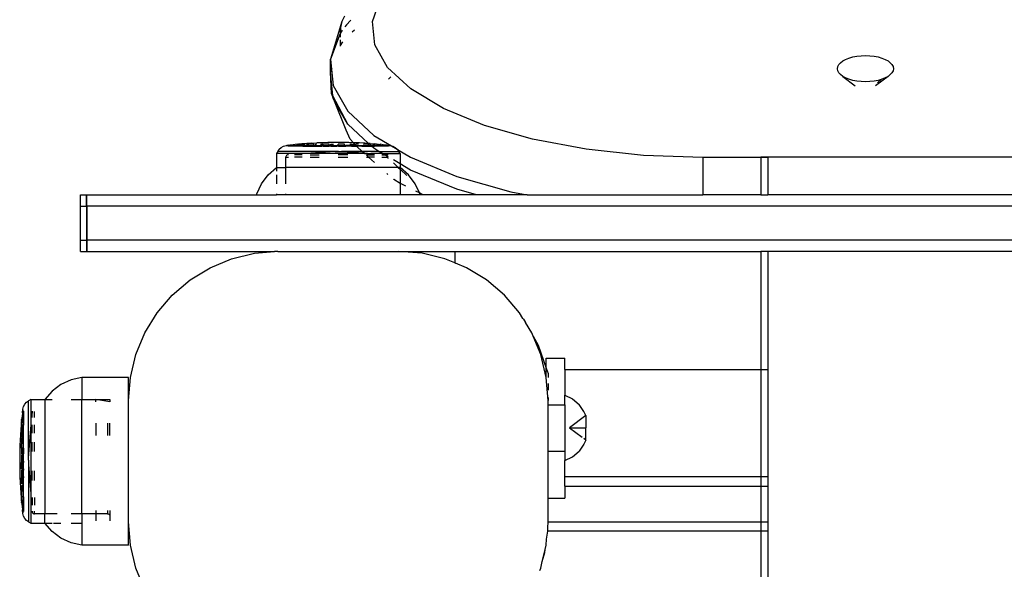
# Model space of a CAD drawing. Extents: x -3535 to 3520, y -2217 to 2317.
# Drawn here: x 1164 to 1375, y 34 to 152 of the extents above; entities that cross this region are included whole.
import ezdxf

# ---------------------------------------------------------------- set-up
doc = ezdxf.new("R2010")
doc.units = 0
doc.layers.get('0').update_dxf_attribs({"linetype": 'CONTINUOUS'})

msp = doc.modelspace()

# ---------------------------------------------------------------- linework, layer by layer
for p, q in [((1239.85, 151.87), (1240.82, 154.53)), ((1233.85, 153.01), (1233.32, 151.86)), ((1235.22, 152.19), (1235.12, 152.09)), ((1233.32, 151.86), (1230.86, 143.77)), ((1233, 150.62), (1232.9, 149.34)), ((1233.35, 150.01), (1232.9, 149.34)), ((1233.32, 151.86), (1233, 150.62)), ((1234.26, 151.19), (1233.92, 150.76)), ((1235.12, 152.09), (1234.26, 151.19)), ((1235.47, 149.65), (1235.98, 150.12)), ((1240.35, 146.88), (1239.85, 151.87)), ((1232.9, 149.34), (1230.86, 143.77)), ((1232.9, 149.34), (1232.9, 148.51)), ((1232.9, 147.97), (1232.9, 146.6)), ((1232.99, 146.72), (1233.52, 147.5)), ((1243.12, 142.01), (1240.35, 146.88)), ((1230.86, 141.01), (1230.86, 143.77)), ((1230.86, 143.77), (1231.08, 141.6)), ((1340.78, 143.42), (1341.4, 143.75)), ((1341.4, 143.75), (1342.11, 144.04)), ((1342.11, 144.04), (1342.91, 144.27)), ((1342.91, 144.27), (1343.78, 144.44)), ((1343.78, 144.44), (1344.7, 144.54)), ((1344.7, 144.54), (1345.64, 144.58)), ((1345.64, 144.58), (1346.58, 144.54)), ((1346.58, 144.54), (1347.49, 144.44)), ((1347.49, 144.44), (1348.36, 144.27)), ((1348.36, 144.27), (1349.16, 144.04)), ((1349.16, 144.04), (1349.88, 143.75)), ((1349.88, 143.75), (1350.49, 143.42)), ((1230.86, 141.01), (1231.08, 141.6)), ((1231.08, 141.6), (1231.19, 141.9)), ((1231.08, 141.6), (1231.42, 138.14)), ((1248.09, 137.41), (1243.12, 142.01)), ((1339.64, 141.76), (1339.71, 142.2)), ((1339.71, 141.32), (1339.64, 141.76)), ((1339.71, 142.2), (1339.93, 142.63)), ((1339.93, 142.63), (1340.29, 143.04)), ((1340.29, 143.04), (1340.78, 143.42)), ((1350.49, 143.42), (1350.98, 143.04)), ((1350.98, 143.04), (1351.34, 142.63)), ((1351.34, 142.63), (1351.56, 142.2)), ((1351.56, 142.2), (1351.64, 141.76)), ((1351.64, 141.76), (1351.56, 141.32)), ((1231.09, 136.45), (1230.86, 141.01)), ((1231.37, 135.93), (1230.86, 141.01)), ((1243.48, 139.74), (1243.28, 139.53)), ((1243.8, 140.04), (1243.48, 139.74)), ((1339.93, 140.89), (1339.71, 141.32)), ((1340.29, 140.48), (1339.93, 140.89)), ((1340.78, 140.11), (1340.29, 140.48)), ((1341.4, 139.77), (1340.78, 140.11)), ((1340.78, 140.11), (1343.45, 138.1)), ((1342.11, 139.48), (1341.4, 139.77)), ((1342.91, 139.25), (1342.11, 139.48)), ((1350.49, 140.11), (1347.83, 138.1)), ((1349.16, 139.48), (1349, 139.44)), ((1349.88, 139.77), (1349.16, 139.48)), ((1350.49, 140.11), (1349.88, 139.77)), ((1350.98, 140.48), (1350.49, 140.11)), ((1351.34, 140.89), (1350.98, 140.48)), ((1351.56, 141.32), (1351.34, 140.89)), ((1231.42, 138.14), (1234.55, 132.65)), ((1255.09, 133.23), (1248.09, 137.41)), ((1343.78, 139.08), (1342.91, 139.25)), ((1344.7, 138.98), (1343.78, 139.08)), ((1345.64, 138.94), (1344.7, 138.98)), ((1346.58, 138.98), (1345.64, 138.94)), ((1347.49, 139.08), (1346.58, 138.98)), ((1348.36, 139.25), (1347.49, 139.08)), ((1348.2, 138.73), (1349, 139.44)), ((1349, 139.44), (1348.36, 139.25)), ((1231.09, 136.45), (1231.42, 135.38)), ((1231.39, 135.7), (1231.09, 136.45)), ((1231.37, 135.93), (1231.09, 136.45)), ((1234.55, 129.89), (1231.37, 135.93)), ((1231.39, 135.7), (1231.37, 135.93)), ((1231.42, 135.38), (1231.39, 135.7)), ((1231.74, 134.82), (1231.39, 135.7)), ((1231.74, 134.82), (1231.42, 135.38)), ((1234.55, 129.89), (1231.74, 134.82)), ((1234.24, 128.55), (1231.74, 134.82)), ((1263.89, 129.61), (1255.09, 133.23)), ((1234.55, 132.65), (1240.15, 127.47)), ((1239.04, 125.73), (1234.55, 129.89)), ((1274.21, 126.66), (1263.89, 129.61)), ((1235.11, 126.65), (1234.24, 128.55)), ((1240.15, 127.47), (1243.91, 125.22)), ((1219.87, 124.5), (1220.3, 124.86)), ((1220.3, 124.86), (1220.8, 125.13)), ((1220.8, 125.13), (1221.35, 125.27)), ((1221.35, 125.27), (1221.48, 125.27)), ((1221.74, 125.33), (1221.48, 125.27)), ((1221.48, 125.27), (1221.74, 125.27)), ((1221.77, 125.33), (1221.74, 125.33)), ((1221.74, 125.33), (1221.74, 125.27)), ((1221.74, 125.27), (1221.74, 125.16)), ((1221.74, 125.27), (1223.71, 125.27)), ((1223.71, 125.16), (1221.74, 125.16)), ((1221.77, 125.33), (1222.14, 125.37)), ((1222.86, 125.45), (1222.14, 125.37)), ((1223.71, 125.56), (1222.86, 125.45)), ((1223.71, 125.27), (1223.71, 125.56)), ((1223.71, 125.56), (1223.75, 125.54)), ((1223.71, 125.16), (1223.71, 125.27)), ((1224.89, 125.27), (1223.71, 125.27)), ((1224.9, 125.16), (1223.71, 125.16)), ((1223.97, 125.56), (1223.75, 125.54)), ((1224.72, 125.63), (1223.97, 125.56)), ((1223.97, 125.56), (1224.88, 125.56)), ((1225.77, 125.71), (1224.72, 125.63)), ((1224.88, 125.49), (1224.88, 125.56)), ((1224.88, 125.56), (1225.37, 125.56)), ((1224.89, 125.27), (1224.88, 125.45)), ((1224.9, 125.16), (1224.89, 125.27)), ((1226.11, 125.27), (1224.89, 125.27)), ((1224.9, 125.16), (1226.11, 125.16)), ((1225.73, 125.56), (1226.11, 125.56)), ((1226.81, 125.78), (1225.77, 125.71)), ((1227.28, 125.56), (1226.11, 125.56)), ((1226.11, 125.27), (1226.11, 125.56)), ((1226.11, 125.16), (1226.11, 125.27)), ((1226.11, 125.27), (1227.28, 125.27)), ((1226.11, 125.16), (1227.28, 125.16)), ((1226.81, 125.78), (1226.87, 125.79)), ((1226.87, 125.79), (1227.93, 125.85)), ((1227.28, 125.47), (1227.28, 125.56)), ((1227.28, 125.16), (1227.28, 125.27)), ((1227.68, 125.27), (1227.28, 125.27)), ((1227.28, 125.16), (1227.68, 125.16)), ((1227.68, 125.54), (1227.68, 125.56)), ((1227.68, 125.56), (1227.85, 125.56)), ((1227.68, 125.27), (1227.68, 125.32)), ((1227.68, 125.16), (1227.68, 125.27)), ((1227.68, 125.27), (1228.99, 125.27)), ((1227.68, 125.16), (1228.99, 125.16)), ((1228, 125.85), (1227.93, 125.85)), ((1229.15, 125.9), (1228, 125.85)), ((1228.69, 125.56), (1228.99, 125.56)), ((1228.99, 125.56), (1228.99, 125.27)), ((1229.3, 125.56), (1228.99, 125.56)), ((1228.99, 125.27), (1228.99, 125.16)), ((1229.3, 125.27), (1228.99, 125.27)), ((1229.3, 125.16), (1228.99, 125.16)), ((1230.3, 125.93), (1229.15, 125.9)), ((1230.6, 125.56), (1229.3, 125.56)), ((1229.3, 125.27), (1229.3, 125.56)), ((1229.3, 125.16), (1229.3, 125.27)), ((1229.3, 125.27), (1230.6, 125.27)), ((1229.3, 125.16), (1230.6, 125.16)), ((1231.43, 125.95), (1230.3, 125.93)), ((1230.6, 125.27), (1230.6, 125.56)), ((1230.6, 125.16), (1230.6, 125.27)), ((1230.94, 125.27), (1230.6, 125.27)), ((1230.94, 125.16), (1230.6, 125.16)), ((1230.94, 125.33), (1230.94, 125.56)), ((1230.94, 125.56), (1231.51, 125.56)), ((1230.94, 125.16), (1230.94, 125.27)), ((1230.94, 125.27), (1232.24, 125.27)), ((1230.94, 125.16), (1232.24, 125.16)), ((1231.98, 125.96), (1231.43, 125.95)), ((1232.51, 125.96), (1231.98, 125.96)), ((1232.24, 125.27), (1232.24, 125.16)), ((1232.24, 125.27), (1232.53, 125.27)), ((1232.56, 125.16), (1232.24, 125.16)), ((1233.07, 125.96), (1232.51, 125.96)), ((1233.86, 125.56), (1232.53, 125.56)), ((1232.53, 125.27), (1232.53, 125.56)), ((1232.56, 125.16), (1232.53, 125.27)), ((1232.53, 125.27), (1233.86, 125.27)), ((1232.56, 125.16), (1233.86, 125.16)), ((1233.63, 125.95), (1233.07, 125.96)), ((1234.76, 125.93), (1233.63, 125.95)), ((1233.86, 125.27), (1233.86, 125.56)), ((1233.86, 125.16), (1233.86, 125.27)), ((1233.86, 125.27), (1234.14, 125.27)), ((1233.86, 125.16), (1234.14, 125.16)), ((1234.14, 125.42), (1234.14, 125.27)), ((1234.14, 125.27), (1234.14, 125.16)), ((1235.36, 125.27), (1234.14, 125.27)), ((1235.36, 125.16), (1234.14, 125.16)), ((1235.76, 125.9), (1234.76, 125.93)), ((1235.36, 125.56), (1234.99, 125.56)), ((1235.76, 125.9), (1235.11, 126.65)), ((1235.36, 125.46), (1235.36, 125.56)), ((1235.36, 125.56), (1236.06, 125.56)), ((1235.36, 125.16), (1235.36, 125.27)), ((1236.32, 125.27), (1235.36, 125.27)), ((1235.36, 125.16), (1236.35, 125.16)), ((1235.91, 125.9), (1235.76, 125.9)), ((1236.06, 125.56), (1235.76, 125.9)), ((1237.06, 125.85), (1235.91, 125.9)), ((1236.06, 125.56), (1236.35, 125.56)), ((1236.32, 125.27), (1236.06, 125.56)), ((1236.32, 125.27), (1236.35, 125.56)), ((1236.35, 125.23), (1236.32, 125.27)), ((1236.32, 125.27), (1236.35, 125.27)), ((1236.83, 125.56), (1236.35, 125.56)), ((1236.35, 125.27), (1237.57, 125.29)), ((1236.35, 125.16), (1236.35, 125.23)), ((1236.42, 125.16), (1236.35, 125.23)), ((1236.35, 125.16), (1236.42, 125.16)), ((1236.48, 125.09), (1236.42, 125.16)), ((1237.57, 125.16), (1236.42, 125.16)), ((1237.65, 124.04), (1236.48, 125.09)), ((1238.19, 125.79), (1237.06, 125.85)), ((1237.57, 125.16), (1237.57, 125.29)), ((1237.57, 125.29), (1237.61, 125.27)), ((1237.57, 125.16), (1237.94, 125.16)), ((1237.61, 125.27), (1237.94, 125.27)), ((1237.94, 125.56), (1237.94, 125.5)), ((1238.93, 125.56), (1237.94, 125.56)), ((1237.94, 125.27), (1238.93, 125.31)), ((1237.94, 125.27), (1237.94, 125.16)), ((1237.94, 125.16), (1238.93, 125.16)), ((1239.04, 125.73), (1238.19, 125.79)), ((1238.93, 125.56), (1238.93, 125.31)), ((1239.22, 125.56), (1238.93, 125.56)), ((1238.93, 125.31), (1239.11, 125.27)), ((1238.93, 125.27), (1238.93, 125.16)), ((1238.93, 125.16), (1239.65, 125.16)), ((1239.29, 125.71), (1239.04, 125.73)), ((1239.22, 125.56), (1239.04, 125.73)), ((1239.11, 125.27), (1239.54, 125.27)), ((1240.1, 125.56), (1239.22, 125.56)), ((1239.54, 125.27), (1239.22, 125.56)), ((1239.36, 125.71), (1239.29, 125.71)), ((1239.36, 125.71), (1240.33, 125.63)), ((1239.54, 125.27), (1240.1, 125.27)), ((1239.65, 125.16), (1239.54, 125.27)), ((1239.65, 125.16), (1240.1, 125.16)), ((1240.15, 124.71), (1239.65, 125.16)), ((1240.1, 125.27), (1240.1, 125.56)), ((1240.28, 125.56), (1240.1, 125.56)), ((1240.1, 125.16), (1240.1, 125.27)), ((1240.1, 125.27), (1240.28, 125.27)), ((1240.1, 125.16), (1240.28, 125.16)), ((1241.26, 124.04), (1240.15, 124.71)), ((1240.28, 125.56), (1240.41, 125.56)), ((1240.28, 125.27), (1240.28, 125.56)), ((1240.28, 125.16), (1240.28, 125.27)), ((1241.5, 125.27), (1240.28, 125.27)), ((1241.5, 125.16), (1240.28, 125.16)), ((1240.76, 125.56), (1240.33, 125.63)), ((1240.76, 125.56), (1241.09, 125.56)), ((1241.09, 125.56), (1241.31, 125.54)), ((1241.31, 125.54), (1241.5, 125.56)), ((1242.19, 125.45), (1241.5, 125.56)), ((1241.5, 125.56), (1241.5, 125.44)), ((1241.5, 125.41), (1241.5, 125.27)), ((1241.5, 125.27), (1241.5, 125.16)), ((1241.5, 125.27), (1243.32, 125.27)), ((1243.32, 125.16), (1241.5, 125.16)), ((1242.92, 125.37), (1242.19, 125.45)), ((1242.92, 125.37), (1243.29, 125.33)), ((1243.32, 125.33), (1243.29, 125.33)), ((1243.32, 125.27), (1243.32, 125.33)), ((1243.58, 125.27), (1243.32, 125.33)), ((1243.32, 125.16), (1243.32, 125.27)), ((1243.32, 125.27), (1243.58, 125.27)), ((1243.58, 125.27), (1243.72, 125.27)), ((1243.72, 125.27), (1243.91, 125.22)), ((1243.91, 125.22), (1244.26, 125.13)), ((1243.91, 125.22), (1245.19, 124.5)), ((1244.26, 125.13), (1244.76, 124.86)), ((1244.76, 124.86), (1245.19, 124.5)), ((1285.71, 124.49), (1274.21, 126.66)), ((1219.54, 124.04), (1219.28, 123.58)), ((1219.28, 123.58), (1219.28, 120.59)), ((1225.56, 123.58), (1219.28, 123.58)), ((1219.54, 124.04), (1219.87, 124.5)), ((1231.87, 124.04), (1219.54, 124.04)), ((1221.3, 122.93), (1221.28, 122.81)), ((1221.28, 120.59), (1221.28, 122.81)), ((1221.28, 122.81), (1221.81, 122.81)), ((1221.34, 123.04), (1221.3, 122.93)), ((1221.4, 123.14), (1221.34, 123.04)), ((1221.49, 123.22), (1221.4, 123.14)), ((1221.6, 123.27), (1221.49, 123.22)), ((1221.71, 123.3), (1221.6, 123.27)), ((1221.81, 123.3), (1221.71, 123.3)), ((1224.74, 123.52), (1223.16, 123.41)), ((1224.74, 123.3), (1223.16, 123.3)), ((1224.74, 122.81), (1223.16, 122.81)), ((1231.87, 124.04), (1225.56, 123.58)), ((1238.16, 123.58), (1225.56, 123.58)), ((1226.52, 123.3), (1228.44, 123.3)), ((1226.52, 122.81), (1228.44, 122.81)), ((1232.53, 124.09), (1231.87, 124.04)), ((1231.87, 124.04), (1233.19, 124.04)), ((1232.53, 124.09), (1233.19, 124.04)), ((1234.6, 123.3), (1232.53, 123.3)), ((1232.53, 122.81), (1234.6, 122.81)), ((1233.19, 124.04), (1238.05, 123.69)), ((1237.65, 124.04), (1233.19, 124.04)), ((1238.05, 123.69), (1237.65, 124.04)), ((1241.26, 124.04), (1237.65, 124.04)), ((1238.16, 123.58), (1238.05, 123.69)), ((1238.05, 123.69), (1239.51, 123.58)), ((1238.16, 123.58), (1239.51, 123.58)), ((1238.55, 123.3), (1240.32, 123.3)), ((1239.03, 122.81), (1238.55, 123.24)), ((1238.55, 122.81), (1239.03, 122.81)), ((1240.32, 121.66), (1239.03, 122.81)), ((1240.32, 122.81), (1239.03, 122.81)), ((1239.51, 123.58), (1240.32, 123.52)), ((1242.03, 123.58), (1239.51, 123.58)), ((1242.03, 123.58), (1241.26, 124.04)), ((1241.26, 124.04), (1245.52, 124.04)), ((1241.9, 123.41), (1242.38, 123.37)), ((1241.9, 123.3), (1242.49, 123.3)), ((1241.9, 122.81), (1243.05, 122.81)), ((1242.38, 123.37), (1242.03, 123.58)), ((1242.03, 123.58), (1245.78, 123.58)), ((1242.38, 123.37), (1242.82, 123.3)), ((1242.49, 123.3), (1242.38, 123.37)), ((1242.82, 123.3), (1242.49, 123.3)), ((1242.9, 123.06), (1242.49, 123.3)), ((1243.25, 123.3), (1242.82, 123.3)), ((1242.9, 123.06), (1243.05, 122.81)), ((1243.25, 122.85), (1242.9, 123.06)), ((1243.05, 122.81), (1243.23, 122.81)), ((1243.05, 122.81), (1243.12, 122.68)), ((1243.12, 122.68), (1243.25, 122.56)), ((1245.19, 124.5), (1245.24, 124.42)), ((1245.24, 124.42), (1245.52, 124.04)), ((1245.24, 124.42), (1248.03, 122.76)), ((1245.78, 123.58), (1245.52, 124.04)), ((1245.78, 123.58), (1245.78, 121.34)), ((1248.03, 122.76), (1257.95, 118.68)), ((1298.03, 123.15), (1285.71, 124.49)), ((1310.76, 122.7), (1298.03, 123.15)), ((1323.2, 122.7), (1310.76, 122.7)), ((1310.76, 122.7), (1310.76, 114.7)), ((1323.2, 122.7), (1323.19, 114.7)), ((1323.2, 122.78), (1323.2, 122.7)), ((1324.67, 122.78), (1323.2, 122.78)), ((1324.67, 122.7), (1323.2, 122.7)), ((1324.67, 122.78), (1324.67, 122.7)), ((1617.06, 122.78), (1324.67, 122.78)), ((1324.67, 122.7), (1324.67, 114.7)), ((1217.47, 119.02), (1219.28, 120.59)), ((1219.28, 120.59), (1219.28, 119.76)), ((1219.28, 120.59), (1221.28, 120.59)), ((1221.28, 117.11), (1221.28, 120.59)), ((1245.38, 120.59), (1221.28, 120.59)), ((1245.78, 121.34), (1244.34, 122.2)), ((1244.34, 121.55), (1245.38, 120.59)), ((1245.38, 120.59), (1245.78, 120.21)), ((1245.78, 120.59), (1245.38, 120.59)), ((1248.03, 120), (1245.78, 121.34)), ((1245.78, 121.34), (1245.78, 120.59)), ((1247.59, 119.02), (1245.78, 120.59)), ((1245.78, 120.59), (1245.78, 120.21)), ((1216.04, 117.11), (1217.47, 119.02)), ((1219.28, 119.02), (1219.28, 117.11)), ((1243.18, 119.1), (1242.95, 119.31)), ((1245.78, 120.21), (1247.26, 118.84)), ((1245.78, 120.21), (1245.78, 117.18)), ((1249.03, 117.11), (1247.59, 119.02)), ((1257.95, 115.92), (1248.03, 120)), ((1257.95, 118.68), (1269.58, 115.36)), ((1215.04, 114.93), (1216.04, 117.11)), ((1244.43, 117.98), (1244.34, 118.06)), ((1245.78, 117.18), (1244.43, 117.98)), ((1245.78, 117.18), (1245.78, 114.7)), ((1246.03, 117.04), (1245.78, 117.18)), ((1247.04, 116.54), (1246.03, 117.04)), ((1249.94, 115.11), (1249.03, 117.11)), ((1177.24, 112.28), (1177.24, 114.7)), ((1177.24, 114.7), (1178.5, 114.7)), ((1178.5, 114.7), (1178.55, 114.7)), ((1178.5, 112.28), (1178.5, 114.7)), ((1178.55, 112.28), (1178.55, 114.7)), ((1178.55, 114.7), (1214.99, 114.7)), ((1214.99, 114.7), (1215.04, 114.93)), ((1214.99, 114.7), (1219.28, 114.7)), ((1219.28, 114.93), (1219.28, 114.7)), ((1221.28, 114.7), (1219.28, 114.7)), ((1221.28, 114.7), (1221.28, 114.93)), ((1245.78, 114.7), (1221.28, 114.7)), ((1250.07, 114.7), (1245.78, 114.7)), ((1249.94, 115.11), (1249.18, 115.48)), ((1250.02, 114.93), (1249.94, 115.11)), ((1250.76, 114.7), (1249.94, 115.11)), ((1250.07, 114.7), (1250.02, 114.93)), ((1250.76, 114.7), (1250.07, 114.7)), ((1262.2, 114.7), (1250.76, 114.7)), ((1262.2, 114.7), (1257.95, 115.92)), ((1273.05, 114.7), (1262.2, 114.7)), ((1269.58, 115.36), (1273.05, 114.7)), ((1273.05, 114.7), (1310.76, 114.7)), ((1323.19, 114.7), (1310.76, 114.7)), ((1323.19, 114.7), (1324.67, 114.7)), ((1571.72, 114.7), (1324.67, 114.7)), ((1177.24, 105.01), (1177.24, 112.28)), ((1177.24, 112.28), (1178.5, 112.28)), ((1178.55, 112.28), (1178.5, 112.28)), ((1178.5, 112.28), (1178.5, 105.01)), ((1178.55, 112.28), (1178.55, 105.01)), ((1571.72, 112.28), (1178.55, 112.28)), ((1177.24, 102.59), (1177.24, 105.01)), ((1177.24, 105.01), (1178.5, 105.01)), ((1178.55, 105.01), (1178.5, 105.01)), ((1178.5, 105.01), (1178.5, 102.59)), ((1178.55, 105.01), (1178.55, 102.59)), ((1571.72, 105.01), (1178.55, 105.01)), ((1177.24, 102.59), (1178.5, 102.59)), ((1178.55, 102.59), (1178.5, 102.59)), ((1178.55, 102.59), (1214.53, 102.59)), ((1209.64, 101.02), (1214.53, 102.19)), ((1214.53, 102.19), (1218.86, 102.59)), ((1214.53, 102.59), (1218.86, 102.59)), ((1219.53, 102.59), (1218.86, 102.59)), ((1219.53, 102.59), (1245.53, 102.59)), ((1250.54, 102.19), (1245.53, 102.59)), ((1245.53, 102.59), (1250.53, 102.59)), ((1250.53, 102.59), (1257.53, 102.59)), ((1255.42, 101.02), (1250.54, 102.19)), ((1257.53, 102.59), (1257.53, 100.17)), ((1257.53, 102.59), (1323.19, 102.59)), ((1323.19, 102.59), (1323.19, 77.28)), ((1324.67, 102.59), (1323.19, 102.59)), ((1324.67, 102.59), (1324.67, 77.28)), ((1571.72, 102.59), (1324.67, 102.59)), ((1205, 99.1), (1209.64, 101.02)), ((1257.53, 100.17), (1255.42, 101.02)), ((1257.53, 100.17), (1257.67, 100.09)), ((1260.06, 99.1), (1257.67, 100.09)), ((1200.72, 96.48), (1205, 99.1)), ((1264.34, 96.48), (1260.06, 99.1)), ((1196.9, 93.22), (1200.72, 96.48)), ((1268.16, 93.22), (1264.34, 96.48)), ((1193.64, 89.4), (1196.9, 93.22)), ((1271.42, 89.4), (1268.16, 93.22)), ((1191.02, 85.12), (1193.64, 89.4)), ((1272.15, 88.21), (1271.42, 89.4)), ((1272.15, 88.21), (1272.27, 88.07)), ((1272.27, 88.07), (1272.69, 87.33)), ((1274.04, 85.12), (1272.69, 87.33)), ((1189.1, 80.48), (1191.02, 85.12)), ((1274.32, 84.44), (1274.04, 85.12)), ((1274.32, 84.44), (1275.44, 82.47)), ((1275.97, 80.48), (1274.32, 84.44)), ((1275.44, 82.47), (1277.14, 77.54)), ((1187.93, 75.59), (1189.1, 80.48)), ((1277.14, 75.59), (1275.97, 80.48)), ((1276.14, 79.76), (1276.14, 80.44)), ((1277.14, 79.72), (1281.14, 79.72)), ((1277.14, 77.54), (1277.14, 79.72)), ((1281.14, 77.28), (1281.14, 79.72)), ((1277.14, 77.54), (1277.53, 76.4)), ((1277.14, 75.59), (1277.14, 77.54)), ((1277.53, 76.4), (1277.53, 75.59)), ((1281.14, 77.28), (1323.19, 77.28)), ((1281.14, 77.28), (1281.14, 71.78)), ((1323.19, 77.28), (1324.67, 77.28)), ((1323.19, 77.28), (1323.19, 54.28)), ((1324.67, 77.28), (1324.67, 54.28)), ((1173.02, 74.08), (1171.1, 72.65)), ((1175.19, 75.08), (1173.02, 74.08)), ((1177.53, 75.59), (1175.19, 75.08)), ((1187.53, 75.59), (1177.53, 75.59)), ((1177.53, 75.59), (1177.53, 70.84)), ((1187.53, 70.59), (1187.93, 75.59)), ((1187.53, 70.59), (1187.53, 75.59)), ((1277.53, 70.59), (1277.14, 75.59)), ((1277.53, 74.26), (1277.53, 72.81)), ((1171.1, 72.65), (1169.53, 70.84)), ((1164.99, 69.32), (1165.26, 69.82)), ((1165.26, 69.82), (1165.63, 70.25)), ((1165.63, 70.25), (1166.08, 70.58)), ((1166.54, 70.84), (1166.08, 70.58)), ((1166.08, 58.25), (1166.08, 70.58)), ((1166.54, 70.84), (1169.53, 70.84)), ((1166.54, 70.84), (1166.54, 64.56)), ((1169.53, 70.84), (1171.1, 70.84)), ((1169.53, 70.84), (1169.53, 46.34)), ((1175.19, 70.84), (1177.53, 70.84)), ((1177.53, 70.84), (1180.53, 70.84)), ((1177.53, 46.34), (1177.53, 70.84)), ((1183.49, 70.32), (1180.53, 70.84)), ((1180.53, 70.84), (1183.53, 70.84)), ((1180.53, 70.32), (1180.53, 70.84)), ((1183.53, 70.84), (1183.53, 70.32)), ((1187.53, 44.59), (1187.53, 70.59)), ((1277.53, 71.28), (1277.53, 70.59)), ((1277.53, 69.72), (1277.53, 70.59)), ((1277.53, 69.72), (1281.14, 69.73)), ((1281.14, 71.78), (1282.78, 70.98)), ((1281.14, 69.73), (1281.14, 71.78)), ((1281.14, 69.73), (1281.14, 59.72)), ((1282.78, 70.98), (1284.18, 69.79)), ((1285.25, 68.3), (1284.18, 69.79)), ((1164.75, 67.98), (1164.67, 67.25)), ((1164.75, 67.98), (1164.79, 68.35)), ((1164.85, 68.64), (1164.79, 68.37)), ((1164.79, 68.37), (1164.79, 68.35)), ((1164.85, 68.37), (1164.79, 68.37)), ((1164.85, 68.78), (1164.99, 69.32)), ((1164.85, 68.64), (1164.85, 68.78)), ((1164.85, 68.37), (1164.85, 68.64)), ((1164.96, 68.37), (1164.85, 68.37)), ((1164.85, 66.55), (1164.85, 68.37)), ((1164.96, 68.37), (1164.96, 66.55)), ((1166.71, 66.96), (1166.82, 67.88)), ((1166.82, 68.31), (1166.82, 67.88)), ((1166.82, 66.96), (1166.82, 67.88)), ((1167.31, 66.96), (1167.31, 68.29)), ((1277.53, 59.72), (1277.53, 69.72)), ((1285.65, 67.42), (1285.25, 68.3)), ((1164.56, 66.15), (1164.49, 65.39)), ((1164.67, 67.25), (1164.56, 66.55)), ((1164.58, 66.37), (1164.56, 66.55)), ((1164.56, 66.55), (1164.85, 66.55)), ((1164.58, 66.37), (1164.56, 66.15)), ((1164.56, 65.34), (1164.56, 66.15)), ((1164.85, 66.55), (1164.96, 66.55)), ((1164.85, 66.55), (1164.85, 65.34)), ((1164.96, 66.55), (1164.96, 65.34)), ((1180.53, 65.76), (1180.53, 63.15)), ((1183.03, 65.76), (1183.03, 63.15)), ((1183.53, 63.15), (1183.53, 65.76)), ((1285.65, 67.42), (1282.14, 64.78)), ((1285.65, 67.42), (1285.65, 64.78)), ((1164.41, 64.35), (1164.33, 63.25)), ((1164.49, 65.39), (1164.41, 64.35)), ((1164.85, 65.34), (1164.56, 65.34)), ((1164.56, 65.34), (1164.56, 65.16)), ((1164.56, 65.16), (1164.56, 63.99)), ((1164.85, 65.16), (1164.56, 65.16)), ((1164.56, 63.99), (1164.85, 63.99)), ((1164.56, 63.99), (1164.56, 62.99)), ((1164.96, 65.34), (1164.85, 65.34)), ((1164.85, 65.16), (1164.85, 65.34)), ((1164.96, 65.16), (1164.85, 65.16)), ((1164.85, 65.16), (1164.85, 63.99)), ((1164.85, 63.99), (1164.96, 63.99)), ((1164.85, 62.99), (1164.85, 63.99)), ((1164.96, 65.16), (1164.96, 65.34)), ((1164.96, 63.99), (1164.96, 65.16)), ((1164.96, 62.99), (1164.96, 63.99)), ((1166.08, 58.25), (1166.54, 64.56)), ((1166.54, 64.56), (1166.6, 65.38)), ((1166.54, 64.56), (1166.54, 50.61)), ((1166.82, 63.6), (1166.82, 65.38)), ((1167.31, 63.6), (1167.31, 65.38)), ((1282.14, 64.78), (1285.65, 64.78)), ((1282.14, 64.78), (1284.87, 62.73)), ((1285.65, 62.14), (1285.65, 64.78)), ((1164.27, 62.12), (1164.22, 60.97)), ((1164.33, 63.25), (1164.27, 62.12)), ((1164.56, 62.99), (1164.85, 62.99)), ((1164.85, 62.67), (1164.56, 62.62)), ((1164.56, 62.62), (1164.56, 61.41)), ((1164.56, 60.41), (1164.56, 61.41)), ((1164.85, 61.41), (1164.56, 61.41)), ((1164.85, 62.99), (1164.96, 62.99)), ((1164.85, 62.67), (1164.85, 62.99)), ((1164.96, 62.62), (1164.85, 62.67)), ((1164.85, 61.41), (1164.85, 62.67)), ((1164.96, 61.41), (1164.85, 61.41)), ((1164.85, 61.41), (1164.85, 60.41)), ((1164.96, 62.62), (1164.96, 62.99)), ((1164.96, 61.41), (1164.96, 62.62)), ((1164.96, 60.41), (1164.96, 61.41)), ((1166.82, 59.66), (1166.82, 61.68)), ((1167.31, 59.66), (1167.31, 61.68)), ((1285.65, 62.14), (1285.22, 62.47)), ((1285.65, 62.14), (1285.25, 61.26)), ((1164.19, 59.82), (1164.17, 58.69)), ((1164.22, 60.97), (1164.19, 59.82)), ((1164.85, 60.41), (1164.56, 60.41)), ((1164.56, 60.41), (1164.56, 59.2)), ((1164.56, 59.2), (1164.85, 59.2)), ((1164.96, 60.41), (1164.85, 60.41)), ((1164.85, 60.41), (1164.85, 59.2)), ((1164.85, 59.2), (1164.96, 59.2)), ((1164.85, 58.92), (1164.85, 59.2)), ((1164.96, 60.41), (1164.96, 59.2)), ((1164.96, 58.92), (1164.96, 59.2)), ((1281.14, 59.72), (1277.53, 59.72)), ((1277.53, 49.72), (1277.53, 59.72)), ((1281.14, 59.72), (1281.14, 57.78)), ((1282.78, 58.58), (1284.18, 59.77)), ((1285.25, 61.26), (1284.18, 59.77)), ((1164.17, 58.69), (1164.16, 58.13)), ((1164.16, 58.13), (1164.16, 57.59)), ((1164.16, 57.59), (1164.16, 57.04)), ((1164.85, 58.92), (1164.56, 58.92)), ((1164.56, 58.92), (1164.56, 57.61)), ((1164.56, 57.61), (1164.56, 57.3)), ((1164.85, 57.59), (1164.56, 57.61)), ((1164.56, 57.3), (1164.85, 57.3)), ((1164.56, 55.99), (1164.56, 57.3)), ((1164.96, 58.92), (1164.85, 58.92)), ((1164.85, 57.59), (1164.85, 58.92)), ((1164.96, 57.61), (1164.85, 57.59)), ((1164.85, 57.3), (1164.85, 57.59)), ((1164.85, 57.3), (1164.96, 57.3)), ((1164.85, 55.99), (1164.85, 57.3)), ((1164.96, 57.61), (1164.96, 58.92)), ((1164.96, 57.61), (1164.96, 57.3)), ((1164.96, 55.99), (1164.96, 57.3)), ((1166.03, 57.59), (1166.08, 56.93)), ((1166.05, 57.82), (1166.08, 58.25)), ((1166.05, 57.82), (1166.08, 57.59)), ((1166.08, 57.59), (1166.08, 56.93)), ((1281.14, 57.78), (1282.78, 58.58)), ((1281.14, 54.28), (1281.14, 57.78)), ((1164.16, 57.04), (1164.17, 56.49)), ((1164.17, 56.49), (1164.19, 55.35)), ((1164.19, 55.35), (1164.22, 54.2)), ((1164.85, 55.99), (1164.56, 55.99)), ((1164.85, 55.66), (1164.56, 55.66)), ((1164.56, 55.66), (1164.56, 54.36)), ((1164.96, 55.99), (1164.85, 55.99)), ((1164.85, 55.99), (1164.85, 55.66)), ((1164.96, 55.66), (1164.85, 55.66)), ((1164.85, 54.36), (1164.85, 55.66)), ((1164.96, 55.99), (1164.96, 55.66)), ((1164.96, 54.36), (1164.96, 55.66)), ((1166.08, 56.93), (1166.54, 50.61)), ((1166.08, 56.93), (1166.08, 44.6)), ((1166.82, 53.49), (1166.82, 55.52)), ((1167.31, 53.49), (1167.31, 55.52)), ((1164.22, 54.2), (1164.27, 53.05)), ((1164.27, 53.05), (1164.33, 51.92)), ((1164.56, 54.36), (1164.56, 54.04)), ((1164.85, 54.36), (1164.56, 54.36)), ((1164.56, 54.04), (1164.85, 54.04)), ((1164.56, 52.74), (1164.56, 54.04)), ((1164.96, 54.36), (1164.85, 54.36)), ((1164.85, 54.36), (1164.85, 54.04)), ((1164.85, 54.04), (1164.96, 54.04)), ((1164.85, 52.74), (1164.85, 54.04)), ((1164.96, 54.36), (1164.96, 54.04)), ((1164.96, 52.74), (1164.96, 54.04)), ((1323.19, 54.28), (1281.14, 54.28)), ((1281.14, 52.28), (1281.14, 54.28)), ((1324.67, 54.28), (1323.19, 54.28)), ((1323.19, 54.28), (1323.19, 52.28)), ((1324.67, 54.28), (1324.67, 52.28)), ((1164.33, 51.92), (1164.41, 50.83)), ((1164.41, 50.83), (1164.49, 49.78)), ((1164.85, 52.74), (1164.56, 52.74)), ((1164.56, 52.33), (1164.56, 51.17)), ((1164.85, 52.33), (1164.56, 52.33)), ((1164.56, 49.94), (1164.56, 51.17)), ((1164.85, 51.17), (1164.56, 51.17)), ((1164.96, 52.74), (1164.85, 52.74)), ((1164.85, 52.74), (1164.85, 52.33)), ((1164.96, 52.33), (1164.85, 52.33)), ((1164.85, 51.17), (1164.85, 52.33)), ((1164.96, 51.17), (1164.85, 51.17)), ((1164.85, 51.17), (1164.85, 49.95)), ((1164.96, 52.33), (1164.96, 52.74)), ((1164.96, 51.17), (1164.96, 52.33)), ((1164.96, 49.96), (1164.96, 51.17)), ((1281.14, 52.28), (1323.19, 52.28)), ((1281.14, 52.28), (1281.14, 49.72)), ((1323.19, 52.28), (1324.67, 52.28)), ((1323.19, 52.28), (1323.19, 44.59)), ((1324.67, 52.28), (1324.67, 44.59)), ((1164.49, 49.78), (1164.56, 49.03)), ((1164.85, 49.95), (1164.56, 49.94)), ((1164.56, 49.03), (1164.56, 49.94)), ((1164.56, 49.03), (1164.58, 48.81)), ((1164.56, 48.77), (1164.58, 48.81)), ((1164.85, 48.77), (1164.56, 48.77)), ((1164.56, 48.77), (1164.67, 47.92)), ((1164.96, 49.96), (1164.85, 49.95)), ((1164.85, 49.95), (1164.85, 48.77)), ((1164.96, 48.77), (1164.85, 48.77)), ((1164.85, 46.8), (1164.85, 48.77)), ((1164.96, 49.96), (1164.96, 48.77)), ((1164.96, 48.77), (1164.96, 46.8)), ((1166.54, 50.61), (1166.54, 44.34)), ((1166.6, 49.8), (1166.71, 48.22)), ((1166.82, 49.8), (1166.82, 48.22)), ((1167.31, 49.8), (1167.31, 48.22)), ((1277.53, 49.72), (1281.14, 49.72)), ((1277.53, 44.59), (1277.53, 49.72)), ((1164.67, 47.92), (1164.75, 47.19)), ((1164.79, 46.82), (1164.75, 47.19)), ((1164.79, 46.82), (1164.79, 46.8)), ((1164.79, 46.8), (1164.85, 46.8)), ((1164.79, 46.8), (1164.85, 46.54)), ((1164.85, 46.8), (1164.96, 46.8)), ((1164.85, 46.54), (1164.85, 46.8)), ((1164.85, 46.4), (1164.85, 46.54)), ((1166.82, 46.87), (1166.82, 46.77)), ((1166.82, 46.77), (1166.85, 46.65)), ((1166.85, 46.65), (1166.91, 46.55)), ((1166.91, 46.55), (1166.98, 46.46)), ((1167.31, 46.34), (1167.31, 46.87)), ((1180.53, 47.01), (1180.53, 46.34)), ((1183.03, 47.01), (1183.03, 46.34)), ((1183.53, 47.01), (1183.53, 45.98)), ((1164.99, 45.86), (1164.85, 46.4)), ((1165.26, 45.36), (1164.99, 45.86)), ((1165.63, 44.93), (1165.26, 45.36)), ((1166.08, 44.6), (1165.63, 44.93)), ((1166.08, 44.6), (1166.54, 44.34)), ((1166.98, 46.46), (1167.08, 46.39)), ((1167.08, 46.39), (1167.19, 46.35)), ((1167.19, 46.35), (1167.31, 46.34)), ((1169.53, 46.34), (1167.31, 46.34)), ((1172.23, 46.34), (1169.53, 46.34)), ((1169.53, 44.34), (1169.53, 46.34)), ((1177.53, 46.34), (1175.19, 46.34)), ((1180.53, 46.34), (1177.53, 46.34)), ((1177.53, 46.34), (1177.53, 44.34)), ((1183.03, 46.34), (1180.53, 46.34)), ((1180.53, 46.34), (1180.53, 44.86)), ((1183.03, 46.34), (1183.16, 46.32)), ((1183.16, 46.32), (1183.28, 46.27)), ((1183.28, 46.27), (1183.39, 46.19)), ((1183.39, 46.19), (1183.46, 46.09)), ((1183.46, 46.09), (1183.53, 45.98)), ((1183.49, 44.86), (1183.53, 44.86)), ((1183.53, 45.98), (1183.53, 44.86)), ((1187.93, 39.58), (1187.53, 44.59)), ((1187.53, 39.59), (1187.53, 44.59)), ((1277.53, 44.19), (1277.53, 44.59)), ((1277.53, 44.59), (1323.19, 44.59)), ((1323.19, 44.59), (1324.67, 44.59)), ((1323.19, 44.59), (1323.19, 42.59)), ((1324.67, 44.59), (1324.67, 42.59)), ((1166.54, 44.34), (1169.53, 44.34)), ((1171.1, 42.53), (1169.53, 44.34)), ((1169.53, 44.34), (1171.1, 44.34)), ((1173.02, 41.09), (1171.1, 42.53)), ((1171.42, 44.34), (1173.02, 44.34)), ((1175.19, 44.34), (1177.53, 44.34)), ((1177.53, 44.34), (1177.53, 39.59)), ((1277.24, 40.92), (1277.47, 42.59)), ((1277.47, 42.59), (1277.49, 42.99)), ((1323.19, 42.59), (1277.47, 42.59)), ((1277.49, 42.99), (1277.51, 43.39)), ((1277.51, 43.39), (1277.52, 43.79)), ((1277.52, 43.79), (1277.53, 44.19)), ((1324.67, 42.59), (1323.19, 42.59)), ((1323.19, 42.59), (1323.19, -677.41)), ((1324.67, 42.59), (1324.67, -677.41)), ((1175.19, 40.1), (1173.02, 41.09)), ((1277.14, 39.58), (1277.24, 40.92)), ((1177.53, 39.59), (1175.19, 40.1)), ((1187.53, 39.59), (1177.53, 39.59)), ((1189.1, 34.7), (1187.93, 39.58)), ((1276.31, 36.13), (1276.92, 38.66)), ((1276.85, 38.01), (1276.92, 38.66)), ((1276.92, 38.66), (1277.14, 39.58)), ((1275.97, 34.7), (1276.31, 36.13)), ((1276.31, 36.13), (1276.85, 38.01)), ((1189.95, 32.59), (1189.1, 34.7)), ((1275.75, 34.18), (1275.97, 34.7))]:
    msp.add_line(p, q)

doc.saveas('drawing.dxf')
